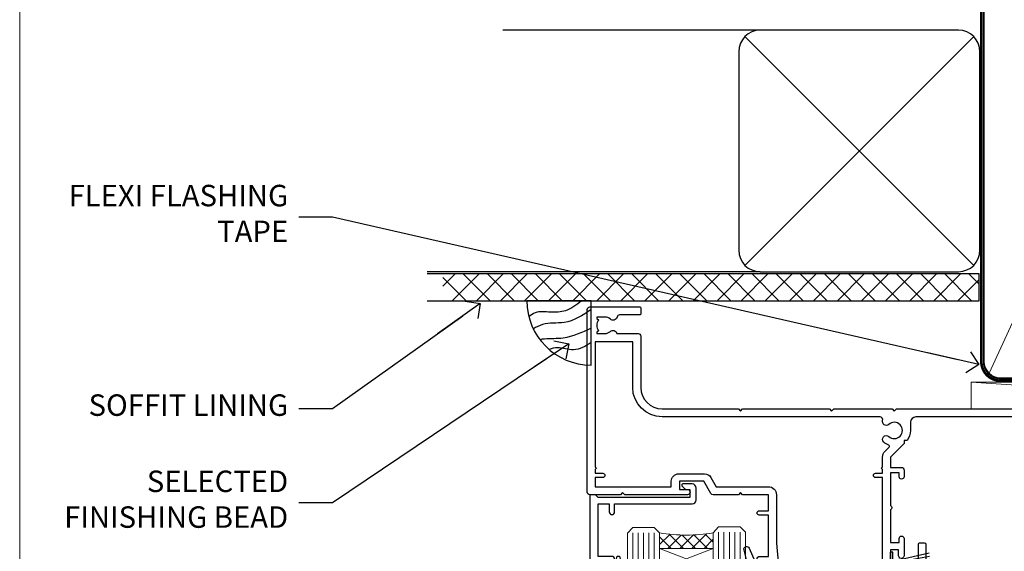
# Model space of a CAD drawing. Units: millimetres. Extents: x -28 to 239833, y -962 to 1843.
# Drawn here: x 1200 to 1384, y 534 to 633 of the extents above; entities that cross this region are included whole.
import ezdxf
from ezdxf import colors
from ezdxf.entities.mleader import LeaderData, LeaderLine
from ezdxf.math import Vec2, Vec3

# ---------------------------------------------------------------- set-up
doc = ezdxf.new("R2010")
doc.units = ezdxf.units.MM
doc.linetypes.add('CENTER', pattern=[2, 1.25, -0.25, 0.25, -0.25])
doc.linetypes.add('Dashed', pattern=[564.4444465637206, 282.2222232818604, -282.2222232818602])
doc.layers.add('Aluminium Systems Ltd Joinery Detail', color=7, linetype='Continuous')
doc.layers.add('Aluminium Systems Ltd Notes', color=7, linetype='Continuous')
doc.layers.add('Viewport', color=7, linetype='Continuous', plot=False)
doc.styles.get("Standard").update_dxf_attribs({"font": 'arial.ttf'})

# ---------------------------------------------------------------- blocks, each defined once
blk = doc.blocks.new('DY221-Comp')
blk.add_lwpolyline([(-1.819871826605237, -0.8847475032970114), (-2.101763809020483, -0.9602802323379838, 0.3394542588633712), (-2.249999999999986, -1.1534653975958), (-2.25, -1.800000000000023, -0.1052493344124674), (-2.267337635713675, -1.881452198701658), (-3.79334408928418, -5.303630496754121, -0.9133919180647162), (-4.735844364969743, -4.981867646145822), (-3.771331644650719, -1.015104479072153, 0.1257362244887155), (-3.772484225380808, -0.9160877285099478), (-4.004079121606921, -0.05176380945898029, -0.1316524975874038), (-4.004079121606921, 0.05176380858204754), (-3.772484225380808, 0.9160877285099029, 0.1257362244887155), (-3.771331644650719, 1.015104479072108), (-4.735844364969743, 4.981867646145777, -0.913391918064716), (-3.79334408928418, 5.303630496754077), (-2.267337635713675, 1.881452198701614, -0.1052493344124674), (-2.25, 1.799999999999978), (-2.249999999999986, 1.153465397595762, 0.3394542588633712), (-2.101763809020483, 0.960280232337946), (-1.819871826605237, 0.8847475032969736)], format="xyb")
blk.add_lwpolyline([(0, 1.124999999999981), (-0.301442841485013, -1.887379141862766e-14), (1.4210854715202e-14, -1.125000000000033), (-1.4210854715202e-14, -2.500000000000004), (-1, -2.499999999999976), (-1, -1.118033988749891, -0.447213595499958), (-2.25, -4.662936703425657e-15, -0.4472135954999584), (-1, 1.118033988749853), (-1, 2.499999999999953), (0, 2.499999999999953)], format="xyb", close=True)
blk = doc.blocks.new('DY425')
blk.add_lwpolyline([(3.250000015912484, 5.806301018590016), (3.25000001591247, 7.743897657258461), (4.250000015912473, 8.36876700916779), (4.25000001591248, 9.8687670091678), (0.3278039457857211, 9.525619316905786, 0.3639702342661976), (0.1459961547169009, 9.343811525836966), (1.591248022236869e-08, 7.675068023301147), (1.75000001591247, 7.67506802330114), (1.750000015912477, 4.675068023301147), (1.591248022236869e-08, 4.521962862130788), (1.591248022236869e-08, 4.221962862130777), (1.750000015912473, 2.136394075090919), (2.298249006995068, 4.456680358089216e-09), (2.701751024829882, 4.456680358089216e-09), (3.035763767747987, 1.301567093668172), (4.250000015912473, 1.893789682115926), (4.25000001591247, 2.693789682115952), (3.25000001591247, 2.606301018590013), (3.250000015912466, 4.606057093550067), (4.250000015912473, 5.093789682115926), (4.25000001591247, 5.893789682115944)], format="xyb", close=True)
blk = doc.blocks.new('PB69750-4B')
for p, q in [((-1.431818181818187, 0.5), (-2.721879321754528, 7.380097546926656)), ((-1.113636363636374, 0.5), (-2.119293789530161, 7.427384292916386)), ((-0.7954545454545467, 0.5), (-1.515002302965286, 7.462919719820221)), ((-0.4772727272727337, 0.5), (-0.9094902062915224, 7.486643546856435)), ((-0.1590909090909065, 0.5), (-0.3032449143314011, 7.498515529937265)), ((0.1590909090909207, 0.5), (0.3032449143314011, 7.498515529937265)), ((0.4772727272727337, 0.5), (0.9094902062915367, 7.486643546856435)), ((0.795454545454561, 0.5), (1.515002302965286, 7.462919719820221)), ((1.113636363636374, 0.5), (2.119293789530161, 7.427384292916386)), ((1.431818181818201, 0.5), (2.721879321754528, 7.380097546926656)), ((-1.750000000000014, 0.5), (-3.322276449314941, 7.321139697068929)), ((1.750000000000014, 0.5), (3.322276449314955, 7.321139697068929))]:
    blk.add_line(p, q)
blk.add_lwpolyline([(-3.450000000000003, 0), (3.450000000000003, 0), (3.450000000000003, 0.5), (-3.450000000000003, 0.5)], close=True)
blk = doc.blocks.new('SH270B')
blk.add_blockref('PB69750-4B', (0, 0))
blk = doc.blocks.new('F334-21499')
at = {"flags": 128}
blk.add_lwpolyline([(26.70000054298094, 42.99999986073391, 0.414213562373095), (26.20000054298094, 42.49999986073391), (26.20000054298094, 41.29999986073682, 0.9999999999999999), (27.10000054297876, 41.29999986073682), (27.10000054297876, 41.949999860731), (28.50000054297874, 41.94999986073191), (28.50000054297874, 36.54999986073682), (27.10000054297876, 36.54999986073773), (27.10000054297876, 37.19999986073191, 0.9999999999989894), (26.20000054298094, 37.199999860731), (26.20000054298094, 36.49999986073391, 0.4142135623728286), (27.20000054298094, 35.49999986073482), (28.00000054297635, 35.49999986073431), (28.00000054297635, 24.49999986073402, -0.414213562373095), (27.50000054297635, 23.99999986073402), (2.00000054297567, 23.99999986073394, -0.414213562373095), (1.500000542975556, 24.49999986073396), (1.500000542976238, 35.49999986073431), (2.300000542976306, 35.49999986073482, 0.4142135623728286), (3.300000542976306, 36.49999986073391), (3.300000542976306, 37.199999860731, 0.9999999999989894), (2.400000542978489, 37.19999986073191), (2.400000542978489, 36.54999986073773), (1.000000542978512, 36.54999986073682), (1.000000542978512, 41.94999986073191), (2.400000542978489, 41.949999860731), (2.400000542978489, 41.29999986073682, 0.9999999999999999), (3.300000542976306, 41.29999986073682), (3.300000542976306, 42.49999986073391, 0.414213562373095), (2.800000542976306, 42.99999986073391), (0.5000005429763519, 42.99999986073391, 0.414213562373095), (5.429763518804975e-07, 42.49999986073391), (5.429766929410107e-07, 0.2999998607330099, 0.414213562372984), (0.3000005429765338, -1.392668309563305e-07), (1.200000542976852, -1.392651824971836e-07, 0.4142135623725401), (1.500000542976295, 0.2999998607348289), (1.500000542976352, 11.79999986072954), (1.850000542978535, 11.79999986073682, 0.9999999999909049), (1.850000542971259, 12.59999986073245), (1.500000542976352, 12.59999986073245), (1.500000542976011, 21.99999986073203, -0.414213562373095), (2.000000542976011, 22.49999986073203), (11.04190129942691, 22.49999986073192, -0.5318455158479423), (11.50541370487008, 21.81249986073169, 0.3051732446585927), (12.31250054297635, 17.98830844855905, 1.00000000000135), (13.28750054297899, 18.99298501343168, -2.466334938333707), (16.21250054297781, 18.99298501343122, 1.00000000000046), (17.18750054297681, 17.9883084485586, 0.3051732446585988), (17.99458738108063, 21.81249986073118, -0.5318455158478932), (18.45809978652773, 22.49999986073266), (27.50000054298226, 22.49999986073215, -0.4142135623739608), (28.00000054298226, 21.99999986073067), (28.00000054295452, 12.59999986073245), (27.65000054295962, 12.59999986072609, 0.9999999999909049), (27.65000054295962, 11.79999986073682), (28.00000054297635, 11.79999986072227), (28.00000054297647, 0.2999998607348857, 0.414213562373095), (28.30000054297653, -1.392650688103458e-07), (29.20000054297662, -1.392660919918853e-07, 0.4142135623739829), (29.50000054297658, 0.2999998607340899), (29.50000054297635, 42.49999986073391, 0.4142135623730953), (29.0000005429809, 42.99999986073391)], format="xyb", close=True, dxfattribs=at)
blk = doc.blocks.new('F561-22126')
at = {"flags": 128}
for points in [[(94.10000308756125, 31.70001077950224), (94.10000308756307, 30.4000107795016, 0.414213562373095), (94.60000308756307, 29.9000107795016), (96.50000013014605, 29.9000107795016), (96.50000013014605, 25.95001077946131), (95.07500013014678, 25.95001077945767, 0.1859457451239241), (93.11269910450338, 25.1941119031322, 1.000000000009994), (94.0519201082598, 24.15590965590539, -0.1859457451202647), (95.0750001301395, 24.5500107794796), (96.60000013014823, 24.55001077949441), (96.60000013014823, 24.30463771702557), (96.24321790590292, 24.00526188425056, -0.3639702342663669), (96.24321790590196, 22.04475967470676), (96.60000013014823, 21.74538384193352), (96.60000013014823, 21.50001077952561), (95.07500013014678, 21.50001077947877, -0.1859457451165131), (94.05192010825277, 21.894111903061, 0.7697170586064541), (92.91736717463476, 21.15626077949411, -0.5106799352167073), (92.44240829466716, 20.50001077947923), (61.30000013008166, 20.50001077947923, -0.414213562373095), (60.30000013008166, 21.50001077947923), (60.30000013016397, 23.02501077943339, 0.1667341210884703), (59.66313586266315, 24.88173712522624), (59.13172647595374, 24.88173712522507), (59.13172647595374, 25.44742255017695), (56.60000013015005, 27.97914889598019), (56.60000013015187, 29.9000107795016), (58.5999971727334, 29.9000107795016, 0.414213562373095), (59.0999971727334, 30.4000107795016), (59.09999717273476, 31.65001077950205, 0.9999999999999999), (58.19999717273421, 31.65001077950205), (58.19999717273376, 30.90001077950205), (56.60000013015005, 30.90001077950205), (56.60000013014957, 37.00000542341591, 0.5000000000004263), (56.60000013015005, 37.800005423416), (56.60000013015005, 43.90000006733021), (58.19999717273376, 43.90000006733067), (58.19999717273376, 43.15000154603672, 0.9999999999989891), (59.10000013014641, 43.15000154603581), (59.10000013015051, 46.40000006733021, 1.000000000000909), (58.1000001301496, 46.40000006733112), (58.10000013015005, 45.3000000673303), (56.60000013015005, 45.3000000673303), (56.60000013015005, 53.00000006733103), (58.10000013015005, 53.00000006733103), (58.10000013015051, 51.90000006732976, 1.000000000000455), (59.1000001301496, 51.90000006733021), (59.10000013015005, 53.50000006733103, 0.414213562373095), (58.60000013015005, 54.00000006733103), (32.20000013015041, 54.00000006733103, 0.414213562373095), (31.70000013015041, 53.50000006733103), (31.70000013014814, 52.20000006733039, 0.9999999999999999), (32.60000013014687, 52.20000006733039), (32.60000013014823, 53.00000006733103), (34.10000013014823, 53.00000006733103), (34.10000013014823, 47.50000006733057), (32.60000013014823, 47.50000006733057), (32.60000013014778, 48.30000006733076, 0.9999999999999999), (31.70000013014723, 48.30000006733076), (31.70000013015064, 47.00000006732921, 0.4142135623725621), (32.20000013015041, 46.50000006733012), (33.80000013014896, 46.50000006733012), (33.80000013014896, 38.8000000673303), (32.10000013014823, 38.8000000673311, 0.9999999999999999), (32.10000013014823, 38.00000006733103), (33.80000013014896, 38.00000006733103), (33.80000013014896, 35.00000006728555), (29.00000013014969, 35.00000006731648), (28.60000013014823, 34.60000006731684), (28.20000013015405, 35.00000006731011), (23.4887128357087, 35.00000006733103, 0.2679793930045632), (23.05567195926105, 34.7499512612178), (21.75700013014747, 32.50000006733103), (17.20000013015041, 32.50000006733103), (17.20000013015041, 34.00000006733103), (18.70000013015041, 34.00000006733103, 0.9999999999999999), (18.70000013015041, 35.00000006733103), (7.000000130149687, 35.00000006733103), (6.600000130148231, 34.60000006733003), (6.200000130150414, 35.00000006733103), (0.5000001301496866, 35.00000006733057, 0.414213562373095), (1.301496865835361e-07, 34.50000006733057), (1.323615776982479e-07, 0.4999999816575382, 0.414213541830829), (0.5000001323615777, 1.672538019192871e-08), (9.80000008410488, 3.48477158240712e-09, 0.414213562373095), (10.00000008410493, 0.2000000034847744), (10.00000008410669, 1.300000003484229, 0.414213562374427), (9.8000000841067, 1.500000003484956), (6.056203283101325, 1.500000003483592, -0.3506406725286091), (5.568453348804979, 1.889999996252286, 0.5711882837193704), (4.338423492431502, 2.285439545849925, -0.183746519452886), (3.325000084120887, 1.899999985431123), (1.800000084103061, 1.899999985416571), (1.800000084103061, 2.145373047875864), (2.156782308348824, 2.44474888065065, -0.3639702342664194), (2.156782308350188, 4.405251090196771), (1.800000084103061, 4.704626922970647), (1.800000084103061, 4.949999985415843), (3.325000084100878, 4.949999985416241, -0.1837465194585965), (4.338423492462596, 4.564560424972214, 0.5666580929869436), (5.566126054683167, 4.949999985415843), (9.500000128947335, 4.9500000527662, 0.414213562373095), (10.00000012894733, 5.4500000527662), (10.0000001301606, 15.00000002995034, -0.4142135623730617), (14.0000001301606, 19.00000002994989), (28.20000013015405, 18.99999998169346), (28.60000013014823, 19.39999998168673), (29.00000013014969, 18.9999999816871), (45.20000013015405, 18.99999998169346), (45.60000013014823, 19.39999998168673), (46.00000013014969, 18.99999998168619), (56.87500013014605, 18.99999998168619), (57.27500013014387, 19.39999998168537), (57.6750001301526, 18.99999998167345), (94.67500013014168, 18.99999998168528), (95.07500013014314, 19.39999998168537), (95.47500013014096, 18.99999998168573), (99.49999713013776, 18.9999999816871), (99.89999613013887, 19.39999898168685), (106.0999831301388, 19.39999898168685), (106.4999831301367, 18.99999998168619), (107.8999781301364, 18.99999998168619, 0.9999999999999999), (107.8999781301364, 20.19999798168624), (98.00000013013877, 20.19999798168669), (98.00000013013877, 39.59999798168724), (102.4999930873356, 39.59999798168678, 0.9999999999963619), (102.4999930873392, 40.60000006728342), (98.00000013019334, 40.60000006728364), (98.00000013014605, 53.50000006733285, 0.4142135623720295), (97.50000013014605, 54.00000006733103), (94.60000013014823, 54.00000006733103, 0.414213562373095), (94.10000013014823, 53.50000006733103), (94.10000013014619, 51.85000006733003, 0.9999999999994945), (95.00000013014446, 51.85000006732957), (95.00000013014605, 53.00000006733103), (96.50000013014605, 53.00000006733103), (96.50000013014605, 45.3000000673303), (95.00000013014605, 45.3000000673303), (95.00000013014537, 46.45000006733085, 1.000000000000505), (94.10000013014528, 46.45000006733039), (94.10000013015119, 43.10000154603608, 0.9999999999994315), (94.90000308756302, 43.10000154603654), (94.90000308756234, 43.90000006733067), (96.50000013014605, 43.90000006733021), (96.50000013014605, 37.80000542341634, 0.5000000000004263), (96.50000013014605, 37.00000542341593), (96.50000013014605, 30.90001077950205), (94.90000308756234, 30.90001077950205), (94.90000308756052, 31.70001077950224, 0.9999999999999999)], [(35.60000013014823, 47.55000006729711), (35.60000013014823, 51.50000006729783, -0.414213562373095), (36.60000013014823, 52.50000006729783), (45.20000013015405, 52.50000006732148), (45.60000013014823, 52.90000006731475), (46.00000013014969, 52.50000006731466), (54.10000013015005, 52.50000006732921, -0.4142135623736278), (55.10000013015187, 51.50000006732921), (55.10000013015187, 31.80000006725163), (53.80000013006892, 31.80000006725254, 0.9999999999999999), (53.80000013006892, 31.00000006725145), (55.10000013014823, 31.00000006725145), (55.10000013014823, 30.25000006729124, 0.9999999999999999), (55.10000013014823, 29.85000006729115), (55.10000013015005, 27.97914889597973, 0.1989123673798619), (55.53933995837073, 26.91848872419882), (56.35292685014929, 26.10490183242191, -0.5492077855292056), (56.2795691506349, 25.77541841558948, 0.09733789602460412), (55.31269911399301, 25.1941119116826, 0.9999999999977286), (56.2519201131818, 24.15590966035088, -2.253145765311361), (56.25192010820874, 21.89411190301207, 0.7697170585978735), (55.11736717458265, 21.15626077951696, -0.5106799355740468), (54.64240829400032, 20.50001077952425), (14.0000001301606, 20.50000002994943, 0.4142135623730224), (8.500000130161283, 15.00000003014088), (8.50000013016242, 6.499999985602471), (1.500000132117833, 6.499999998656449), (1.500000130240636, 29.85000006729115, 0.9999999997771737), (1.500000130151506, 30.25000006729124), (1.500000130147868, 31.00000006725327), (2.900000130149323, 31.00000006725327, 0.9999999999999999), (2.900000130149323, 31.80000006725436), (1.500000130149687, 31.80000006725345), (1.500000130149687, 33.50000006733057), (15.70000013015041, 33.50000006732967), (15.70000013015041, 32.50000006733171, 0.4142135623729998), (17.10000013015005, 31.10000006733171), (21.87246267125951, 31.10000006733048, 0.267979393004899), (23.08497712531411, 31.80013672444846), (24.06613824682708, 33.50000006732876), (33.80000013021808, 33.50000006732876, 0.4142135623742048), (35.30000013021808, 35.00000006733444), (35.30000013018352, 44.05000006729756)]]:
    blk.add_lwpolyline(points, format="xyb", close=True, dxfattribs=at)
blk = doc.blocks.new('AL35 Sliding Window Head')
at = {"layer": 'Aluminium Systems Ltd Joinery Detail', "lineweight": 5}
h = blk.add_hatch(dxfattribs=at)
h.set_pattern_fill('NET', color=256, scale=0.5, angle=-45.00000000000003)
h.set_pattern_definition([(314.9999999999999, (509.6295204484986, -321.4331513394127), (1.122532015133645, 1.122532015133644), []), (44.99999999999994, (509.6295204484986, -321.4331513394127), (-1.122532015133644, 1.122532015133645), [])])
edge = h.paths.add_edge_path()
edge.add_line((-91.71663496985366, -25.50602491093105), (-91.71663496985548, -25.41444284126419))
edge.add_arc((-81.1093763574695, -20.50602491093468), 11.68787841521306, 204.8319352717457, 205.3276199956492)
edge.add_line((-91.67377420348294, -25.50602491093105), (-91.71663496985366, -25.50602491093105))
edge = h.paths.add_edge_path()
edge.add_arc((-96.79908176662411, 3.124181365064942), 26.68783599326924, 259.1833199264915, 280.7798162743573, ccw=False)
edge.add_line((-101.8075151502389, -23.08948272535872), (-101.8075151502389, -26.00041441755729))
edge.add_line((-101.8075151502389, -26.00041441755729), (-91.80751515023894, -26.00041441754274))
edge.add_line((-91.80751515023894, -26.00041441754274), (-91.80751515023985, -23.09269969881962))
h = blk.add_hatch(dxfattribs=at)
h.set_pattern_fill('NET', color=256, scale=0.5, angle=-45.00000000000003)
h.set_pattern_definition([(314.9999999999999, (452.5704135703254, -268.4315189248164), (1.122532015133645, 1.122532015133644), []), (44.99999999999994, (452.5704135703254, -268.4315189248164), (-1.122532015133644, 1.122532015133645), [])])
edge = h.paths.add_edge_path()
edge.add_line((-34.65752809168089, -58.50765704699097), (-34.65752809168271, -58.41607497732366))
edge.add_arc((-24.05026947924398, -53.50765704699643), 11.68787841526074, 204.8319352716351, 205.3276199955386)
edge.add_line((-34.61466732531017, -58.50765704699097), (-34.65752809168089, -58.50765704699097))
edge = h.paths.add_edge_path()
edge.add_arc((-38.74212671415262, -40.47168577126104), 16.12503820224115, 255.6141318677278, 284.33978838423303, ccw=False)
edge.add_line((-42.74840827206617, -56.09111486141865), (-42.74840827206617, -59.00204655361722))
edge.add_line((-42.74840827206617, -59.00204655361722), (-34.74840827206617, -59.00204655360267))
edge.add_line((-34.74840827206617, -59.00204655360267), (-34.74840827206708, -56.09433183487909))
blk.add_line((-17.43282566735843, -36.28634365246489), (-17.43282566735843, -135.6873478695707))
at = {"layer": 'Aluminium Systems Ltd Joinery Detail', "lineweight": 5, "ltscale": 3}
for p, q in [((-106.8075151502389, -23.0894827253569), (-106.8075151502389, -135.6873478695707)), ((-105.8075151502389, -23.08948272535872), (-105.8075151502389, -135.6873478695707)), ((-104.8075151502389, -23.08948272535872), (-104.8075151502389, -135.6873478695707)), ((-103.8075151502389, -23.08948272535872), (-103.8075151502389, -135.6873478695707)), ((-102.8075151502389, -23.08948272535872), (-102.8075151502389, -135.6873478695707)), ((-90.81182105398784, -22.99999982504687), (-90.81182105398784, -135.6873478695707)), ((-89.81182105398784, -22.99999982504687), (-89.81182105398784, -135.6873478695707)), ((-88.81182105398784, -22.99999982504687), (-88.81182105398784, -135.6873478695707)), ((-87.81182105398784, -22.99999982504687), (-87.81182105398784, -135.6873478695707)), ((-86.81182105398784, -22.99999982504687), (-86.81182105398784, -135.6873478695707)), ((-46.74840827206617, -56.09111486141865), (-46.74840827206617, -135.6873478695697)), ((-45.74840827206617, -56.09111486141865), (-45.74840827206617, -135.6873478695707)), ((-44.74840827206617, -56.09111486141865), (-44.74840827206617, -135.6873478695707)), ((-43.74840827206617, -56.09111486141865), (-43.74840827206617, -135.6873478695707)), ((-33.74018914253884, -56.09111486141774), (-33.74018914253884, -135.6873478695697)), ((-32.74018914253884, -56.09111486141865), (-32.74018914253884, -135.6873478695697)), ((-31.74018914253884, -56.09111486141865), (-31.74018914253884, -135.6873478695697)), ((-30.74018914253884, -56.09111486141865), (-30.74018914253884, -135.6873478695697))]:
    blk.add_line(p, q, dxfattribs=at)
at = {"layer": 'Aluminium Systems Ltd Joinery Detail', "lineweight": 5}
for p, q in [((-91.80751515023894, -29.87175539270629), (-101.8075151502389, -26.00041441754274)), ((-91.80751515023894, -26.00041441754274), (-101.8075151502389, -29.87175539270629)), ((-34.74840827206617, -62.87338752876622), (-42.74840827206617, -59.00204655360267)), ((-34.74840827206617, -59.00204655360267), (-42.74840827206617, -62.87338752876622))]:
    blk.add_line(p, q, dxfattribs=at)
at = {"layer": 'Aluminium Systems Ltd Joinery Detail', "linetype": 'Continuous', "lineweight": 5}
blk.add_line((-114.7842859713533, -35.41292328395502), (-114.7842859713533, -135.6873478695707), dxfattribs=at)
at = {"layer": 'Aluminium Systems Ltd Joinery Detail'}
blk.add_lwpolyline([(-110.7040261511279, -27.50005001499176), (-113.3040261511273, -27.50005001499176), (-113.3040261511273, -17.70000001499193), (-111.2040261511297, -17.70000001499193), (-111.2040261511297, -19.20000001499193, 1), (-110.2040261511297, -19.20000001499193), (-110.2040261511297, -17.70000001499193), (-95.75395115112724, -17.70000001499193, 0.4142135623730951), (-95.00395115112724, -16.95000001499193), (-95.00395115112724, -14.75000001503304, 0.414210532603183), (-95.75394339290824, -14.00000001507306), (-97.50435020338637, -13.99998483830768, 0.6681823785842405), (-97.6457736284824, -14.3414061945341), (-97.04575219523895, -14.94142762777756, 0.1989162654631827), (-96.90432783922597, -15.00000627151803), (-96.20395115112706, -15.00000001499302), (-96.20395115112706, -16.50000001499302), (-113.3040261511273, -16.50000001499302), (-113.8040261511273, -16.0000000149912), (-114.8040261511273, -16.00000001499302), (-114.8040261511273, -35.00005001499176), (-110.7040261511279, -35.00005001499176, 0.4142141725675061), (-110.2040261511297, -34.50004897332565), (-110.2040286511287, -33.3000490774948, 0.9999971726229095), (-111.1040236511212, -33.30004840785568), (-111.1040261511275, -34.00005001499176), (-112.5040261511272, -34.00005001499176), (-112.5040261511272, -33.05005251499188, 0.6681786379192987), (-112.8454475073645, -32.90863115875527), (-113.4040261511268, -33.46720980251757), (-113.4040261511268, -29.03289022746594), (-112.8454475073645, -29.59146887123006, 0.6681786379192988), (-112.5040261511272, -29.45004751499164), (-112.5040261511272, -28.50005001499176), (-111.1040261511275, -28.50005001499176), (-111.1040236511212, -29.20005162212783, 0.9999971726229092), (-110.2040286511287, -29.20005095248871), (-110.2040261511297, -28.00005105665969, 0.4142141725674394)], format="xyb", close=True, dxfattribs=at)
at = {"layer": 'Aluminium Systems Ltd Joinery Detail', "lineweight": 5}
for points in [[(-91.81182105398784, -135.6873478695707), (-91.81182105398784, -23.09346387045753), (-90.80874496939305, -21.99999982504687), (-86.81188270606162, -21.99999982504687), (-85.81182105398784, -22.99999982504687), (-85.81182105398784, -135.6873478695707)], [(-107.8075151502389, -135.6873478695707), (-107.8075151502389, -23.18294677076938), (-106.8044390656441, -22.08948272535872), (-102.8075768023127, -22.08948272535872), (-101.8075151502389, -23.08948272535872), (-101.8075151502389, -135.6873478695707)], [(-47.74840827206617, -135.6873478695707), (-47.74840827206617, -56.09111486141865), (-46.7532253304671, -55.09111486141865), (-43.74846992413995, -55.09111486141865), (-42.74840827206617, -56.09111486141865), (-42.74840827206617, -135.6873478695707)], [(-34.74018914253884, -135.6873478695697), (-34.74018914253884, -56.09111486141865), (-33.74500620093932, -55.09111486141865), (-30.74025079461262, -55.09111486141865), (-29.74018914253884, -56.09111486141865), (-29.74018914253884, -135.6873478695697)]]:
    blk.add_lwpolyline(points, dxfattribs=at)
for points in [[(-91.80751515023894, -26.00041441754274), (-101.8075151502389, -26.00041441754274), (-101.8075151502389, -29.87175539270629), (-91.80751515023894, -29.87175539270629)], [(-34.74840827206617, -59.00204655360267), (-42.74840827206617, -59.00204655360267), (-42.74840827206617, -62.87338752876622), (-34.74840827206617, -62.87338752876622)]]:
    blk.add_lwpolyline(points, close=True, dxfattribs=at)
at = {"layer": 'Aluminium Systems Ltd Joinery Detail', "linetype": 'Continuous', "lineweight": 5}
blk.add_lwpolyline([(-0.816910377601971, -135.6873478695707), (-59.63376031667076, -135.6873478695707), (-60.49726564728417, -132.8247532546848), (-60.74726564728417, -138.4631826753139), (-61.65176371733696, -135.6873478695707), (-118.6629328311174, -135.6873478695707)], dxfattribs=at)
at = {"layer": 'Aluminium Systems Ltd Joinery Detail', "lineweight": 5}
for centre, radius, start, end in [((-96.81674674846636, 5.600695314221412), 29.12886931597957, 260.1346049067579, 279.9022588924722), ((-38.73835504492126, -39.14502603632172), 17.41408778410823, 256.6866556228547, 283.2453727299674)]:
    blk.add_arc(centre, radius, start, end, dxfattribs=at)
at = {"rotation": 180}
blk.add_blockref('F334-21499', (-24.09238204837197, -25.00163229031295), dxfattribs=at)
at = {"layer": 'Aluminium Systems Ltd Joinery Detail', "xscale": -1}
for name, p, rotation in [('F561-22126', (-115.3328256233597, 18.99999995545204), 180), ('DY425', (-112.0073349272639, -27.44487997755459), 180), ('SH270B', (-18.83282566736079, -30.15000001499266), 90), ('DY425', (-52.09569136744722, -60.39646211361196), 180)]:
    blk.add_blockref(name, p, dxfattribs=dict(at, rotation=rotation))
at = {"layer": 'Aluminium Systems Ltd Joinery Detail'}
for p in [(-81.33282566735625, -31.2500000149912), (-25.09238259137783, -64.20163215104822)]:
    blk.add_blockref('DY221-Comp', p, dxfattribs=at)
at = {"layer": 'Aluminium Systems Ltd Joinery Detail', "rotation": 270}
blk.add_blockref('SH270B', (-58.83282566735625, -30.15000001499266), dxfattribs=at)
blk = doc.blocks.new('Brick Veneer Soffit Head AL35')
h = blk.add_hatch()
h.set_pattern_fill('ANSI37', color=256)
h.set_pattern_definition([(45, (0.03626728954429836, -8.266495572621523), (-2.245064030267288, 2.245064030267288), []), (135, (0.03626728954429836, -8.266495572621523), (-2.245064030267288, -2.245064030267288), [])])
h.paths.add_polyline_path([(39.53798075615498, 2.443817961845866), (-60.49760548604672, 2.443817961845866), (-60.49760548604672, -2.556182038154134), (39.53798075615498, -2.556182038154134)])
for p, q in [((-1.287205750556723, 47.84814234616061), (-49.28610061618258, 47.84814234616061)), ((-4.115632875302916, 4.019715221414419), (38.54122137418947, 46.67656947090681)), ((38.54122137418946, 4.019715221414426), (-4.115632875302916, 46.67656947090681)), ((-1.287205750556723, 2.848142346160614), (-63.37568432523233, 2.848142346160614))]:
    blk.add_line(p, q)
blk.add_lwpolyline([(-5.287205750556723, 6.848142346160614, 0.414213562373095), (-1.287205750556723, 2.848142346160614), (35.71279424944328, 2.848142346160614, 0.414213562373095), (39.71279424944328, 6.848142346160614), (39.71279424944328, 43.84814234616061, 0.414213562373095), (35.71279424944328, 47.84814234616061), (-1.287205750556723, 47.84814234616061, 0.414213562373095), (-5.287205750556723, 43.84814234616061)], format="xyb", close=True)
blk.add_lwpolyline([(-63.37568432523233, -2.556182038154134), (39.53798075615498, -2.556182038154134), (39.53798075615498, 2.443817961845866), (-63.37568432523234, 2.443817961845866)])
blk = doc.blocks.new('_Open90')
at = {"color": 0, "linetype": 'ByBlock', "lineweight": -2}
for p, q in [((-0.5, 0.5), (0, 0)), ((0, 0), (-2.439666651745029, 0)), ((0, 0), (-0.5, -0.5))]:
    blk.add_line(p, q, dxfattribs=at)
blk = doc.blocks.new('Soffit Bead')
blk.add_lwpolyline([(0, -12), (0, 0), (-12, 0)])
blk.add_arc((0, 0), 12, 180, 270)
for points in [[(-1.752698155406733, 0), (-4.78175930300813, -1.867685612462083), (-7.585037737533639, -2.147847434211144), (-10.43144267686557, -2.255602179229754), (-11.62420584279062, -2.979570191222592)], [(0, -1.652435061540018), (-5.062087062184901, -4.065879061410669), (-9.094494902331007, -4.432244850941061), (-10.78713414310914, -5.257160543347709)], [(0, -5.124270169751981), (-5.234596452447477, -6.975253312190034), (-8.727912448022835, -7.14766081833659), (-9.478141574732035, -7.359676099484204), (-9.482641030421746, -7.363169878957706)], [(0, -7.807371565577341), (-3.297747559812706, -9.160306996407598), (-6.295307219849292, -8.773753832134389), (-7.847452039123027, -9.078408257708361)]]:
    blk.add_spline(points, degree=3)
blk = doc.blocks.new('Nail 75 JH')
at = {"linetype": 'CENTER'}
blk.add_line((0, 2.300118051928621), (0, -78.25849807356508), dxfattribs=at)
for p, q in [((1.5, -4.488319011024487), (-1.5, -4.488319011024458)), ((1.499999999999886, -5.730112436134704), (0.1255879953777708, -5.730112436134732)), ((1.499999999999886, -6.600592455787137), (0.1255879953777708, -6.600592455787137)), ((1.499999999999886, -7.471072475439541), (0.1255879953777708, -7.471072475439541)), ((1.499999999999886, -8.341552495091946), (0.1255879953778276, -8.341552495091946))]:
    blk.add_line(p, q)
blk.add_lwpolyline([(-1.5, -4.488319011024458, -0.2475267649991796), (-2.057234792368547, -0.3562033463117587, -0.331135080274166), (-1.578358480166685, 0), (1.578358480166685, 0, -0.331135080274166), (2.057234792368547, -0.3562033463117587, -0.2475267649991796), (1.499999999999886, -4.488319011024487), (1.5, -73.20877276569331, 0.1245641564323093), (0.2845258915276077, -75.96790802185205), (-0.2515467734666004, -75.96790802185205, 0.1012549879648114), (-1.5, -72.05351818931658)], format="xyb", close=True)
blk = doc.blocks.new('Brick Veneer AL35  Liner Slider')
at = {"layer": 'Aluminium Systems Ltd Joinery Detail', "lineweight": 5}
h = blk.add_hatch(dxfattribs=at)
h.set_pattern_fill('HONEY', color=256, scale=0.2211125000000359, angle=360, style=0)
h.set_pattern_definition([(0, (-462.0306634982929, -268.1450020276498), (1.053048281250171, 0.6079775633750983), [0.7020321875001139, -1.404064375000228]), (120, (-462.0306634982929, -268.1450020276498), (-1.053048155438884, 0.6079777812866397), [0.7020321875001017, -1.404064375000203]), (59.99999999999994, (-462.0306634982929, -268.1450020276498), (1.258112869470804e-07, 1.215955344661738), [-1.404064375000228, 0.7020321875001139])])
edge = h.paths.add_edge_path()
edge.add_arc((52.53366069888352, 2.806599369365358), 2.5, 180.0000000000001, 360.00000000000006, ccw=False)
edge.add_arc((52.53366069888352, 2.806599369365358), 2.5, 0, 180.0000000000001, ccw=False)
h = blk.add_hatch(dxfattribs=at)
h.set_pattern_fill('NET', color=256, scale=0.4422249999999999, angle=225, style=0)
h.set_pattern_definition([(315, (-1829.489914951545, 4373.617996065208), (-0.9928234407849511, -0.9928234407849515), []), (225, (-1829.489914951545, 4373.617996065208), (-0.9928234407849515, 0.9928234407849511), [])])
edge = h.paths.add_edge_path()
edge.add_line((64.1334646798091, 5.369905932223901), (53.39052786003185, 5.376460391130877))
edge.add_arc((52.55412933314619, 2.911598433246127), 2.602903564714436, 283.05461229937526, 431.25644836746125, ccw=False)
edge.add_line((53.14207237540131, 0.3759663727400948), (64.17808024458964, 0.3759663727400948))
edge.add_arc((66.08222637245217, 2.890146979366364), 3.153866927914105, 128.1626499734255, 232.8610770962096, ccw=False)
h = blk.add_hatch(dxfattribs=at)
h.set_pattern_fill('WOOD-3', color=256, scale=97.5, angle=30, style=0, pattern_type=2)
h.set_pattern_definition([(4.763599999999855, (1698.41073500659, -7280.075603666684), (-330.0000283895876, -29.99974597983758), [3.612479999999942, -357.6353699999947]), (348.6901, (1702.010735006588, -7279.775603666683), (120.0000225669286, -29.99992896484828), [4.58912999999999, -148.3814699999997]), (314.9999999999999, (1706.510735006588, -7280.675603666681), (-2.571759074037346e-14, -30.00000928346856), [3.39411, -39.03228]), (313.1523999999999, (1708.91073500659, -7283.075603666684), (420.0000850164655, -449.9999261252568), [6.579509999999999, -651.37185]), (347.0054000000001, (1713.41073500659, -7287.875603666685), (-270.0000230324819, 59.99992732735068), [4.002509999999999, -396.2474099999998]), (360, (1717.310735006589, -7288.775603666683), (29.99999999999998, -30.00000000000002), [7.5, -22.5]), (9.462299999999802, (1724.810735006589, -7288.775603666683), (-150.0000232108592, -29.99994417607299), [3.649649999999993, -178.8332099999998]), (5.710599999999841, (1698.41073500659, -7288.175603666681), (-269.9999827048756, -30.00003943998852), [3.014969999999946, -298.481309999995]), (360, (1701.41073500659, -7287.875603666685), (29.99999999999998, -30.00000000000002), [4.5, -25.5]), (331.6992, (1705.91073500659, -7287.875603666685), (329.9998535928923, -180.0002662262794), [4.429439999999992, -438.5152499999991]), (307.8749999999999, (1709.810735006589, -7289.975603666682), (-120.0000559467582, 149.9999729816166), [6.841049999999986, -335.2115699999996]), (320.7106, (1714.010735006588, -7295.375603666685), (180.0000191874755, -149.9999889572949), [4.263809999999991, -422.1163199999988]), (353.6598, (1717.310735006589, -7298.075603666684), (239.9999820781927, -30.00004736879101), [5.43324, -266.22831]), (11.88869999999993, (1722.710735006587, -7298.675603666681), (-419.9999190314803, -90.00031605746511), [5.82494999999991, -576.6696899999883]), (6.709799999999822, (1698.41073500659, -7297.475603666682), (270.0000299325391, 29.99981643732063), [5.135159999999997, -508.3820999999998]), (356.6335000000001, (1703.510735006588, -7296.875603666685), (479.999979659061, -30.00032890063527), [5.108819999999912, -505.7727899999917]), (326.3098999999999, (1708.610735006589, -7297.175603666681), (-59.99998673313476, 30.00004003521581), [5.408339999999998, -102.75822]), (312.5103999999999, (1713.110735006589, -7300.175603666681), (299.9997215504042, -330.0002602161362), [4.883640000000001, -483.48096]), (345.0686, (1716.41073500659, -7303.775603666683), (330.0000160477658, -89.99990861934455), [4.65725999999992, -461.0679899999926]), (360, (1720.91073500659, -7304.975603666682), (29.99999999999998, -30.00000000000002), [3.6, -26.4]), (12.99459999999983, (1724.510735006588, -7304.975603666682), (270.0000230324819, 59.99992732735011), [4.002509999999989, -396.2474099999986]), (360, (1707.710735006587, -7274.975603666682), (29.99999999999998, -30.00000000000002), [0, -30]), (136.8475999999999, (1711.91073500659, -7279.475603666682), (449.9999261252561, -420.0000850164663), [6.579509999999987, -651.3718499999991]), (153.4348999999999, (1707.110735006589, -7304.975603666682), (-29.9999747382272, 30.00003928189144), [2.68328999999996, -64.39874999999871]), (171.8698999999999, (1704.710735006587, -7303.775603666683), (-179.9999932938336, 29.9999806744664), [4.242629999999995, -207.8893799999997]), (203.1985999999999, (1700.510735006588, -7303.175603666681), (-149.9999919200123, -60.0000397579455), [2.284739999999961, -226.1884499999965]), (333.4349, (1711.91073500659, -7279.475603666682), (29.99997473822721, -30.00003928189144), [3.354089999999999, -63.72794999999999]), (353.2901999999999, (1714.91073500659, -7280.975603666682), (-270.0000299325392, 29.99981643732119), [5.135160000000001, -508.3821000000002]), (10.12469999999983, (1720.010735006588, -7281.575603666684), (509.9999636894718, 90.00025765850872), [8.53286999999999, -844.7548799999988]), (10.30479999999976, (1698.41073500659, -7276.775603666683), (180.0000288254371, 29.99984626607957), [3.354089999999949, -332.0560799999952]), (344.4759, (1701.710735006587, -7276.175603666681), (-330.0000307388759, 89.9999333281685), [5.604449999999995, -554.8417799999994]), (317.1211, (1707.110735006589, -7277.675603666681), (-390.0000237882239, 359.9999925974296), [5.731499999999923, -567.4176899999902]), (325.3047999999999, (1711.310735006589, -7281.575603666684), (299.9998277696255, -210.0002582878339), [4.743419999999995, -469.5982199999993]), (350.5377, (1715.210735006587, -7284.275603666683), (150.0000232108592, -29.99994417607319), [5.474489999999999, -177.0084]), (6.581899999999876, (1720.610735006589, -7285.175603666681), (-510.0000431378999, -59.99960101098873), [7.851749999999992, -777.323399999999]), (8.130099999999914, (1698.41073500659, -7284.275603666683), (-179.9999932938336, -29.99998067446633), [4.242629999999995, -207.8893799999997]), (348.6901, (1702.610735006589, -7283.675603666681), (120.0000225669286, -29.99992896484828), [4.58912999999999, -148.3814699999997]), (317.4895999999999, (1707.110735006589, -7284.575603666684), (-330.0002602161358, 299.9997215504045), [4.88364, -483.4809599999999]), (314.9999999999999, (1710.710735006587, -7287.875603666685), (-2.571759074037346e-14, -30.00000928346856), [5.51544, -36.91098]), (342.646, (1714.610735006589, -7291.775603666683), (-390.0000605729049, 119.9998350677739), [5.028929999999915, -497.8627199999921]), (3.36649999999979, (1719.41073500659, -7293.275603666683), (-479.999979659061, -30.00032890063408), [5.108819999999992, -505.772789999999]), (17.10269999999991, (1724.510735006588, -7292.975603666682), (300.0000519287099, 89.99986480290866), [4.080449999999997, -403.9636799999997]), (8.746199999999835, (1698.41073500659, -7291.775603666683), (209.9999800906905, 30.00012591172573), [3.945869999999946, -390.642509999993]), (345.0686, (1702.310735006589, -7291.175603666681), (330.0000160477658, -89.99990861934455), [4.65725999999992, -461.0679899999926]), (327.9946, (1706.810735006589, -7292.375603666685), (-149.9999683436264, 90.00003316133096), [5.66039999999999, -277.3590599999995]), (310.1009, (1711.610735006589, -7295.375603666685), (-329.9999417935546, 390.0000578863893), [7.451849999999999, -737.7326999999999]), (344.0546, (1716.41073500659, -7301.075603666684), (-120.0000037995646, 29.99999667889148), [4.368060000000001, -214.03524]), (6.008999999999934, (1720.610735006589, -7302.275603666683), (299.9999925271812, 29.99997952445511), [5.731499999999928, -567.4176899999908]), (23.19859999999989, (1726.310735006589, -7301.675603666681), (149.9999919200123, 60.00003975794553), [2.284739999999998, -226.1884499999997]), (9.462299999999802, (1698.41073500659, -7300.775603666683), (-150.0000232108592, -29.99994417607299), [3.649649999999993, -178.8332099999998]), (349.9919999999998, (1702.010735006588, -7300.175603666681), (329.9999866372434, -60.00010416469978), [5.178809999999987, -512.7014999999984]), (322.5946, (1707.110735006589, -7301.075603666684), (389.999773949401, -300.000298578452), [6.42026999999999, -635.6077499999994]), (330.9453999999999, (1712.210735006587, -7274.975603666682), (210.0000115370904, -120.0000008159786), [3.08868, -305.78022]), (349.2156999999999, (1714.91073500659, -7276.475603666682), (-479.999985110828, 90.00001649037986), [6.41327999999999, -634.9134899999992]), (7.124999999999836, (1721.210735006587, -7277.675603666681), (-210.0000113953586, -29.99994845681882), [7.256039999999998, -234.6117])])
h.paths.add_polyline_path([(88.89735014924236, -18.13810278043138), (87.01801217840466, -19.90509039078324), (1.748903848172631, -19.90509039078324), (1.748903848172631, -0.8240316292508396), (66.31299738775897, -0.8240316292499301), (67.64545639415837, -7.697168801616954), (78.52263392663508, -7.697168801616954), (78.52263392663508, -0.8240316292503849), (88.46000867946486, -0.8240316292503849), (88.89735014924054, -1.240425068750483)])
blk.add_line((-24.59671632216305, 5.376460391130877, -1.000000000000014), (49.33469070739193, 0.3759663727400948, -1.000000000000014), dxfattribs=at)
at = {"layer": 'Aluminium Systems Ltd Joinery Detail', "lineweight": 5, "elevation": -1.000000000000025}
blk.add_lwpolyline([(-24.59671632216305, 5.376460391130877), (49.33469070738374, 5.376460391130877), (49.33469070739193, 0.3759663727400948), (-24.59671632216759, 0.3759663727400948)], close=True, dxfattribs=at)
blk.add_lwpolyline([(53.11672175595459, 5.381604625245473), (64.1334646798091, 5.369905932223901, 0.4915106188759529), (64.17808024458964, 0.3759663727400948), (53.14207237540131, 0.3759663727400948, 0.8101017670941715)], format="xyb", close=True, dxfattribs=at)
at = {"layer": 'Aluminium Systems Ltd Joinery Detail', "lineweight": 5}
blk.add_lwpolyline([(88.46000867946486, -0.8240316292503849), (78.52263392663508, -0.8240316292503849), (78.52263392663508, -7.697168801616954), (67.64545639415837, -7.697168801616954), (66.31299738775897, -0.8240316292499301), (1.748903848172631, -0.8240316292508396), (1.748903848172631, -19.90509039078324), (87.01801217840466, -19.90509039078324), (88.89735014924236, -18.13810278043138), (88.89735014924054, -1.240425068750483)], close=True, dxfattribs=at)
at = {"layer": 'Aluminium Systems Ltd Joinery Detail', "lineweight": 5, "ltscale": 0.12}
blk.add_circle((52.53366069888352, 2.806599369365358, -1.000000000000014), 2.5, dxfattribs=at)
at = {"layer": 'Aluminium Systems Ltd Joinery Detail', "xscale": -1, "rotation": 177.4835772410354}
blk.add_blockref('Nail 75 JH', (13.1453980982792, -19.93517115025816), dxfattribs=at)
at = {"layer": 'Aluminium Systems Ltd Joinery Detail', "rotation": 182.5164227589646}
blk.add_blockref('Nail 75 JH', (42.36228752218858, -19.93517115025816), dxfattribs=at)
blk = doc.blocks.new('Page Layout')
at = {"layer": 'Aluminium Systems Ltd Joinery Detail', "color": 8, "lineweight": 5}
blk.add_lwpolyline([(0, 730.131892914731), (0, 0), (553.0825377109722, 0), (553.0825377109722, 730.131892914731)], close=True, dxfattribs=at)
blk = doc.blocks.new('90mm Framing Head CC')
at = {"layer": 'Aluminium Systems Ltd Joinery Detail'}
h = blk.add_hatch(dxfattribs=at)
h.set_pattern_fill('AR-SAND', color=0, scale=0.15)
h.set_pattern_definition([(37.50000000000001, (61.66049999999956, 88.74500000000046), (-0.2400046943976069, 7.341198559940135), [0, -5.791200000000001, 0, -6.476999999999999, 0, -6.191249999999999]), (7.499999999999991, (61.66049999999956, 88.74500000000046), (6.74284924707004, 10.75237650852531), [0, -3.124199999999989, 0, -5.219699999999978, 0, -2.000249999999989]), (327.5, (56.97419999999948, 88.74500000000046), (11.86488555362187, 0.02155777017818536), [0, -1.905, 0, -6.858, 0, -8.9535]), (317.5, (56.97419999999948, 88.74500000000046), (11.45334678708446, 3.343939848858243), [0, -0.9524999999999999, 0, -4.495799999999999, 0, -5.1435])])
h.paths.add_polyline_path([(180.6136284965058, 88.77083214757897), (171.1136391138482, 88.77083214757897), (171.1136391138488, -47.32775725855242), (180.6136284965063, -47.32775725855242)])
at = {"layer": 'Aluminium Systems Ltd Joinery Detail', "color": 0}
for p, q in [((168.8134264280377, 57.89869373908152), (168.8134264280376, 88.77083214757897)), ((79.90872482396975, 57.89869373908152), (168.8134264280374, 57.89869373908152))]:
    blk.add_line(p, q, dxfattribs=at)
at = {"layer": 'Aluminium Systems Ltd Joinery Detail', "color": 0, "linetype": 'Dashed'}
blk.add_line((79.90702482397342, 57.89869373908152), (79.9070248239733, 87.85823313036201), dxfattribs=at)
at = {"layer": 'Aluminium Systems Ltd Joinery Detail', "color": 0, "lineweight": 5}
for p, q in [((80.79699455334861, -32.57602347560749), (122.244289406273, 57.10360253296733)), ((80.79699455334861, 57.00872400970513), (122.3435558966332, -32.5760234756093)), ((124.1251953553808, -32.57602347560749), (167.9234566986624, 57.00872400970741)), ((124.156780866489, 56.83465201547335), (167.9234566986624, -32.57602347560749))]:
    blk.add_line(p, q, dxfattribs=at)
at = {"layer": 'Aluminium Systems Ltd Joinery Detail', "color": 0, "linetype": 'Continuous', "lineweight": 5, "ltscale": 0.12}
blk.add_lwpolyline([(182.9879480272294, 88.77083214757897), (90.07936763175945, 88.77083214757897), (89.17565722327396, 85.33692842854236), (87.90906395990584, 92.75495333630408), (86.87170076539456, 88.77083214757897), (12.7762905931898, 88.77083214757897)], dxfattribs=at)
at = {"layer": 'Aluminium Systems Ltd Joinery Detail', "color": 0, "linetype": 'Dashed', "lineweight": 5, "ltscale": 0.01, "const_width": 0.25, "elevation": 0.25}
blk.add_lwpolyline([(79.76741611105064, 88.09570524321919), (79.76838801660631, -30.42770456154437, 0.4175702237706115), (82.91930208207407, -33.61188268707599), (165.3356062361571, -33.6039375219865, 0.8591327104487766), (165.4728671864981, -33.94403179512517, 0.00905533045714731)], format="xyb", dxfattribs=at)
at = {"layer": 'Aluminium Systems Ltd Joinery Detail', "color": 0, "lineweight": 5, "elevation": 1.000000000000014}
blk.add_lwpolyline([(171.1136391138482, 88.77083214757897), (171.1136391138488, -47.32775725855242), (180.6136284965063, -47.32775725855242), (180.6136284965058, 88.77083214757897)], dxfattribs=at)
at = {"layer": 'Aluminium Systems Ltd Joinery Detail', "color": 0, "linetype": 'CENTER', "lineweight": 5, "ltscale": 3, "const_width": 0.5, "elevation": 0.5}
blk.add_lwpolyline([(79.36830193081079, 82.75883188046976), (79.36883064616336, -30.42744648484802, 0.4209157528546889), (82.93271877258235, -33.99656746675862), (165.7748797079018, -33.99656746675862)], format="xyb", dxfattribs=at)
at = {"layer": 'Aluminium Systems Ltd Joinery Detail', "color": 0, "lineweight": 5}
blk.add_lwpolyline([(79.90702482397336, -28.31915385572245), (79.90702482397336, 54.86014701894567, -0.4142135623730941), (82.9455715441083, 57.89869373908152), (120.1949789058728, 57.89869373908152, -0.4142135623730958), (123.2335256260087, 54.86014701894567), (123.2335256260087, -28.31915385572245), (123.2335256260082, -30.42744648484802, -0.4142135623730958), (120.1949789058728, -33.46599320498387), (82.9455715441083, -33.46599320498387, -0.4142135623730941), (79.9070248239729, -30.42744648484802)], format="xyb", close=True, dxfattribs=at)
for points in [[(168.8134264280378, -28.5274391957231), (168.8134264280377, 54.86014701894703, 0.4142135623732923), (165.774879707902, 57.89869373908152), (126.2737723461404, 57.89869373908152, 0.3681854241386793), (123.2352256260055, 54.65186167894592), (123.2352256260055, -28.5274391957231)], [(168.8134264280378, 52.7518543898201), (168.8134264280378, -30.42744648484802, -0.4142135623730958), (165.7748797079024, -33.46599320498387), (126.2737723461409, -33.46599320498387, -0.4142135623730941), (123.2352256260055, -30.42744648484802), (123.2352256260055, 52.75185438982101)]]:
    blk.add_lwpolyline(points, format="xyb", dxfattribs=at)
blk = doc.blocks.new('Brick Veneer Soffit Head Text AL35')
at = {"layer": 'Aluminium Systems Ltd Notes', "color": 3, "lineweight": 5, "ltscale": 0.12}
ml = blk.add_multileader_mtext('Standard', dxfattribs=at)
ml.set_content('BUILDING WRAP', color=3)
ml.set_leader_properties(color=8)
ml.set_arrow_properties(name='OPEN90')
ml.build(insert=Vec2(0, 0))
ml.multileader.update_dxf_attribs({"text_left_attachment_type": 2, "text_right_attachment_type": 2})
ctx = ml.context
ctx.base_point, ctx.plane_origin = Vec3(-135.7815695587292, 91.8306783427729), Vec3(33.31891038061167, 48.29875799868614)
ctx.left_attachment, ctx.right_attachment, ctx.text_align_type = 2, 2, 2
notes = []
notes.append((ctx, [(0, (1, 1, 0), (-81.43283775965892, 91.8306783427729), (-1, 0), 6.291433026901132, [(0, [(40.89458370215016, 80.21162235685188)], 0, [])])]))
ctx.mtext.insert, ctx.mtext.width, ctx.mtext.alignment, ctx.mtext.line_spacing_style, ctx.mtext.flow_direction = Vec3(-89.72427078655983, 94.49734500943941), 49.87981264959171, 3, 2, 5
ml = blk.add_multileader_mtext('Standard', dxfattribs=at)
ml.set_content('FLEXI FLASHING TAPE', color=3)
ml.set_leader_properties(color=8)
ml.set_arrow_properties(name='OPEN90')
ml.build(insert=Vec2(0, 0))
ml.multileader.update_dxf_attribs({"text_left_attachment_type": 2, "text_right_attachment_type": 2})
ctx = ml.context
ctx.base_point, ctx.plane_origin = Vec3(-135.942551823395, 19.36983027179213), Vec3(-27.37123240583423, -89.97596158091756)
ctx.left_attachment, ctx.right_attachment, ctx.text_align_type = 2, 2, 2
notes.append((ctx, [(0, (1, 1, 0), (-81.43283775965892, 19.36983027179213), (-1, 0), 6.291433026901132, [(0, [(39.06836258617477, -8.129912945429169)], 0, [])])]))
ctx.mtext.insert, ctx.mtext.width, ctx.mtext.alignment, ctx.mtext.line_spacing_style, ctx.mtext.flow_direction = Vec3(-89.72427078655983, 25.36983027179213), 49.87981264959149, 3, 2, 5
ml = blk.add_multileader_mtext('Standard', dxfattribs=at)
ml.set_content('SOFFIT LINING', color=3)
ml.set_leader_properties(color=8)
ml.set_arrow_properties(name='OPEN90')
ml.build(insert=Vec2(0, 0))
ml.multileader.update_dxf_attribs({"text_left_attachment_type": 2, "text_right_attachment_type": 2})
ctx = ml.context
ctx.base_point, ctx.plane_origin = Vec3(-131.1731111685519, -16.35049684972091), Vec3(15.82491701291474, -94.20801777703991)
ctx.left_attachment, ctx.right_attachment, ctx.text_align_type = 2, 2, 2
notes.append((ctx, [(0, (1, 1, 0), (-81.43283775965892, -16.35049684972091), (-1, 0), 6.291433026901132, [(0, [(-53.90005620088459, 3.243723672511805)], 0, [])])]))
ctx.mtext.insert, ctx.mtext.width, ctx.mtext.alignment, ctx.mtext.line_spacing_style, ctx.mtext.flow_direction = Vec3(-89.72427078655983, -13.6838301830544), 49.87981264959171, 3, 2, 5
for ctx, leaders in notes:
    for number, flags, end, landing, length, lines in leaders:
        leader = LeaderData()
        leader.index, (leader.has_last_leader_line, leader.has_dogleg_vector, leader.attachment_direction) = number, flags
        leader.last_leader_point, leader.dogleg_vector, leader.dogleg_length = Vec3(end), Vec3(landing), length
        for number, points, colour, breaks in lines:
            line = LeaderLine()
            line.index, line.vertices, line.color, line.breaks = number, Vec3.list(points), colors.encode_raw_color(colour), breaks
            leader.lines.append(line)
        ctx.leaders.append(leader)

msp = doc.modelspace()

# ---------------------------------------------------------------- block references
at = {"layer": 'Aluminium Systems Ltd Joinery Detail', "color": 0, "linetype": 'Dashed'}
msp.add_blockref('90mm Framing Head CC', (1300, 599.9999928017196), dxfattribs=at)
at = {"layer": 'Aluminium Systems Ltd Joinery Detail'}
for name, p in [('Brick Veneer Soffit Head AL35', (1339.397783996736, 583.464380384602)), ('Brick Veneer AL35  Liner Slider', (1402.090945494775, 560.369404344784, 1.000000000000025)), ('AL35 Sliding Window Head', (1421.172675941702, 560.745024453588, 0.9999302153780718))]:
    msp.add_blockref(name, p, dxfattribs=at)
at = {"layer": 'Aluminium Systems Ltd Joinery Detail', "color": 0}
msp.add_blockref('Soffit Bead', (1306.597781873916, 580.9081983464512), dxfattribs=at)
at = {"layer": 'Aluminium Systems Ltd Notes'}
msp.add_blockref('Brick Veneer Soffit Head Text AL35', (1339.802383436147, 577.1279823592677), dxfattribs=at)
at = {"layer": 'Viewport'}
msp.add_blockref('Page Layout', (1200, 0), dxfattribs=at)

# ---------------------------------------------------------------- leaders
at = {"layer": 'Aluminium Systems Ltd Notes', "color": 3, "lineweight": 5, "ltscale": 0.12}
ml = msp.add_multileader_mtext('Standard', dxfattribs=at)
ml.set_content('SELECTED FINISHING BEAD', color=3)
ml.set_leader_properties(color=8)
ml.set_arrow_properties(name='OPEN90')
ml.build(insert=Vec2(0, 0))
ml.multileader.update_dxf_attribs({"text_left_attachment_type": 2, "text_right_attachment_type": 2})
ctx = ml.context
ctx.base_point, ctx.plane_origin = Vec3(1203.813446892424, 543.245643227272), Vec3(1313.261151030335, 465.3881222999535)
ctx.left_attachment, ctx.right_attachment, ctx.text_align_type = 2, 2, 2
notes = []
notes.append((ctx, [(0, (1, 1, 0), (1258.369545676488, 543.245643227272), (-1, 0), 6.291433026900904, [(0, [(1302.396947908305, 572.8631706179385)], 0, [])])]))
ctx.mtext.insert, ctx.mtext.width, ctx.mtext.alignment, ctx.mtext.line_spacing_style, ctx.mtext.flow_direction = Vec3(1250.078112649587, 549.245643227272), 49.87981264959126, 3, 2, 5
for ctx, leaders in notes:
    for number, flags, end, landing, length, lines in leaders:
        leader = LeaderData()
        leader.index, (leader.has_last_leader_line, leader.has_dogleg_vector, leader.attachment_direction) = number, flags
        leader.last_leader_point, leader.dogleg_vector, leader.dogleg_length = Vec3(end), Vec3(landing), length
        for number, points, colour, breaks in lines:
            line = LeaderLine()
            line.index, line.vertices, line.color, line.breaks = number, Vec3.list(points), colors.encode_raw_color(colour), breaks
            leader.lines.append(line)
        ctx.leaders.append(leader)

doc.saveas('drawing.dxf')
